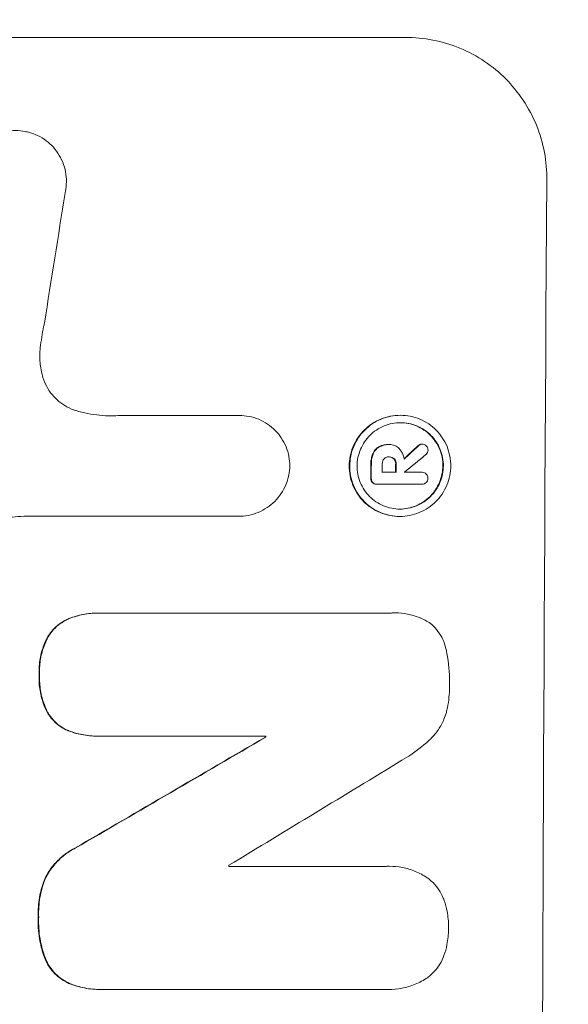
# Model space of a CAD drawing. Units: millimetres. Extents: x -3956 to 4689, y -1929 to 2692.
# Drawn here: x 3062 to 3120, y 604 to 707 of the extents above; entities that cross this region are included whole.
import ezdxf

# ---------------------------------------------------------------- set-up
doc = ezdxf.new("R2010")
doc.units = ezdxf.units.MM
doc.header["$LTSCALE"] = 20
doc.linetypes.add('HIDDEN', pattern=[9.525, 6.35, -3.175])
doc.layers.add('2d', color=230, linetype='Continuous')
doc.layers.add('EN-Free_Space_Hatch', color=10, linetype='HIDDEN')

msp = doc.modelspace()

# ---------------------------------------------------------------- hatches: boundary and pattern name
at = {"layer": 'EN-Free_Space_Hatch'}
h = msp.add_hatch(dxfattribs=at)
h.set_pattern_fill('ANSI31', color=256, scale=100)
h.set_pattern_definition([(45, (541, 541), (-224.506, 224.506), [])])
edge = h.paths.add_edge_path()
edge.add_arc((3189.01, 541), 1000, 0, 90)
edge.add_line((3189.01, 1541), (1091, 1541))
edge.add_arc((1091, 541), 1000, 90, 180)
edge.add_arc((1091, 541), 1000, 180, 270)
edge.add_line((1091, -459), (3189.01, -459))
edge.add_arc((3189.01, 541), 1000, 270, 360)

# ---------------------------------------------------------------- linework, layer by layer
at = {"layer": '2d', "lineweight": 0}
for p, q in [((3027.86, 705.61), (3102.81, 705.61)), ((3072.76, 665.81), (3085.27, 665.81)), ((3085.27, 665.81), (3085.32, 665.81)), ((3102.23, 665.83), (3102.28, 665.83)), ((3100.96, 662.75), (3101.01, 662.75)), ((3101.08, 662.75), (3101.13, 662.75)), ((3104.48, 662.79), (3104.54, 662.79)), ((3101.03, 661.45), (3101.08, 661.45)), ((3100.35, 659.83), (3101.81, 659.83)), ((3102.71, 659.83), (3104.51, 659.83)), ((3104.49, 659.83), (3104.55, 659.83)), ((3099.75, 658.58), (3099.8, 658.58)), ((3104.5, 658.58), (3099.84, 658.58)), ((3104.47, 658.58), (3104.52, 658.58)), ((3085.21, 655.2), (3062.64, 655.2)), ((3085.2, 655.2), (3085.25, 655.2)), ((3102.17, 655.18), (3102.22, 655.18)), ((3070.44, 645.02), (3070.49, 645.02)), ((3070.76, 645.02), (3101.34, 645.02)), ((3101.71, 645.03), (3101.76, 645.03)), ((3070.38, 632.06), (3070.44, 632.06)), ((3088.11, 632.06), (3070.7, 632.06)), ((3088.05, 631.95), (3088.11, 631.95)), ((3084.22, 618.35), (3100.64, 618.35)), ((3101.07, 618.36), (3101.13, 618.36)), ((3070.72, 605.39), (3070.77, 605.39)), ((3100.6, 605.39), (3071.06, 605.39)), ((3100.94, 605.38), (3101, 605.38))]:
    msp.add_line(p, q, dxfattribs=at)
for centre, major_axis, ratio, start_param, end_param in [((3174.66, 540.95), (0, -1099), 0.052336, -1.707396, -1.434197), ((3101.36, 540.95), (167.58, 1097.97), 0.051148, 1.443122, 1.455713), ((3031.24, 540.95), (1175.65, 1098.63), 0.024414, 1.485975, 1.487227), ((3016, 540.95), (1329.36, 1097.64), 0.02123, 1.48632, 1.488009), ((3156.33, 540.95), (0, -1099), 0.052336, -1.679958, -1.678621), ((3157.47, 540.95), (0, -1098), 0.052336, -1.680058, -1.679275), ((3158.94, 540.95), (0, -1099), 0.052336, -1.679958, -1.679176), ((3159.84, 540.95), (0, -1098), 0.052335, -1.67929, -1.679275), ((2989.7, 540.95), (1880.86, 1098.71), 0.013322, 1.510698, 1.521371), ((3145.37, 540.95), (0, -1099), 0.052336, -1.653798, -1.653697), ((3014.17, 540.95), (1805.11, 1097.7), 0.014136, 1.513291, 1.523383), ((3141.55, 540.95), (0, -1098), 0.052336, -1.641452, -1.641345)]:
    msp.add_ellipse(centre, major_axis=major_axis, ratio=ratio, start_param=start_param, end_param=end_param, dxfattribs=at)
at = {"layer": '2d', "lineweight": 0, "extrusion": (0, 0, -1)}
for centre, major_axis, ratio, start_param, end_param in [((3031.24, 540.95), (1174.58, 1097.63), 0.024414, -1.487167, -1.485873), ((3156.33, 540.95), (0, 1098), 0.052336, -1.462873, -1.461535), ((3158.94, 540.95), (0, 1098), 0.052336, -1.462318, -1.461535), ((2989.7, 540.95), (1879.14, 1097.71), 0.013322, -1.521305, -1.510622), ((3145.37, 540.95), (0, 1098), 0.052336, -1.48782, -1.487719)]:
    msp.add_ellipse(centre, major_axis=major_axis, ratio=ratio, start_param=start_param, end_param=end_param, dxfattribs=at)
at = {"layer": '2d', "lineweight": 0}
for points, knots in [([(3117.67, 690.61), (3117.68, 691.55), (3117.6, 692.52), (3117.23, 694.46), (3116.95, 695.43), (3116.2, 697.28), (3115.72, 698.17), (3114.63, 699.81), (3114.01, 700.57), (3112.69, 701.9), (3111.94, 702.52), (3110.32, 703.61), (3109.44, 704.09), (3107.61, 704.85), (3106.65, 705.14), (3104.72, 705.52), (3103.75, 705.61), (3102.81, 705.61)], [-22.717175, -22.717175, -22.717175, -22.717175, -19.861909, -19.861909, -17.006642, -17.006642, -14.151375, -14.151375, -11.296109, -11.296109, -8.472082, -8.472082, -5.648054, -5.648054, -2.824027, -2.824027, 0, 0, 0, 0]), ([(3056.53, 691.71), (3056.59, 691.97), (3056.68, 692.22), (3056.92, 692.79), (3057.09, 693.11), (3057.49, 693.7), (3057.72, 693.98), (3058.2, 694.45), (3058.47, 694.68), (3059.07, 695.08), (3059.38, 695.25), (3060.05, 695.52), (3060.4, 695.63), (3061.1, 695.76), (3061.45, 695.8), (3062.12, 695.8), (3062.47, 695.76), (3062.9, 695.68), (3062.97, 695.66), (3063.05, 695.65)], [9.465229, 9.465229, 9.465229, 9.465229, 10.219432, 10.219432, 11.243862, 11.243862, 12.268291, 12.268291, 13.287105, 13.287105, 14.305919, 14.305919, 15.324733, 15.324733, 16.343547, 16.343547, 17.35977, 17.35977, 17.583641, 17.583641, 17.583641, 17.583641]), ([(3063.05, 695.65), (3063.32, 695.58), (3063.59, 695.49), (3064.18, 695.25), (3064.49, 695.08), (3065.08, 694.68), (3065.34, 694.46), (3065.82, 693.98), (3066.04, 693.71), (3066.43, 693.12), (3066.6, 692.8), (3066.87, 692.14), (3066.97, 691.79), (3067.1, 691.1), (3067.13, 690.75), (3067.12, 690.08), (3067.09, 689.73), (3067.01, 689.34), (3067, 689.3), (3066.99, 689.25)], [17.536676, 17.536676, 17.536676, 17.536676, 18.331905, 18.331905, 19.347988, 19.347988, 20.36407, 20.36407, 21.385754, 21.385754, 22.407438, 22.407438, 23.429122, 23.429122, 24.450805, 24.450805, 25.47213, 25.47213, 25.595535, 25.595535, 25.595535, 25.595535]), ([(3064.81, 675.54), (3064.78, 675.42), (3064.76, 675.29), (3064.58, 674.42), (3064.47, 673.69), (3064.38, 672.95)], [115.426806, 115.426806, 115.426806, 115.426806, 115.79961, 115.79961, 117.967016, 117.967016, 117.967016, 117.967016]), ([(3064.38, 672.95), (3064.35, 672.67), (3064.33, 672.39), (3064.33, 671.63), (3064.37, 671.13), (3064.52, 670.32), (3064.6, 670.02), (3064.69, 669.72)], [34.062696, 34.062696, 34.062696, 34.062696, 34.894721, 34.894721, 36.353869, 36.353869, 37.252181, 37.252181, 37.252181, 37.252181]), ([(3064.69, 669.72), (3064.74, 669.59), (3064.78, 669.46), (3064.97, 669.02), (3065.13, 668.7), (3065.51, 668.13), (3065.73, 667.86), (3066.2, 667.4), (3066.46, 667.18), (3067.03, 666.79), (3067.34, 666.63), (3067.81, 666.43), (3067.95, 666.38), (3068.1, 666.33)], [25.47697, 25.47697, 25.47697, 25.47697, 25.860645, 25.860645, 26.858642, 26.858642, 27.856639, 27.856639, 28.847034, 28.847034, 29.837429, 29.837429, 30.283957, 30.283957, 30.283957, 30.283957]), ([(3068.1, 666.33), (3068.52, 666.2), (3068.95, 666.1), (3070.21, 665.85), (3071.04, 665.77), (3071.84, 665.77), (3072.16, 665.77), (3072.48, 665.79), (3072.81, 665.81)], [-3.666754, -3.666754, -3.666754, -3.666754, -2.413707, -2.413707, 0, 0, 0, 0.961806, 0.961806, 0.961806, 0.961806]), ([(3085.27, 665.81), (3085.28, 665.81), (3085.3, 665.81), (3085.65, 665.81), (3086, 665.78), (3086.69, 665.64), (3087.03, 665.54), (3087.69, 665.27), (3088, 665.1), (3088.58, 664.7), (3088.85, 664.48), (3089.32, 664.01), (3089.54, 663.74), (3089.93, 663.16), (3090.1, 662.84), (3090.37, 662.18), (3090.47, 661.84), (3090.6, 661.16), (3090.63, 660.83), (3090.63, 660.51)], [16.105136, 16.105136, 16.105136, 16.105136, 16.157481, 16.157481, 17.165666, 17.165666, 18.173852, 18.173852, 19.182037, 19.182037, 20.190223, 20.190223, 21.201955, 21.201955, 22.213688, 22.213688, 23.22542, 23.22542, 24.19191, 24.19191, 24.19191, 24.19191]), ([(3102.23, 665.83), (3101.89, 665.83), (3101.55, 665.79), (3100.86, 665.66), (3100.52, 665.56), (3099.86, 665.29), (3099.55, 665.12), (3098.97, 664.73), (3098.7, 664.51), (3098.23, 664.04), (3098, 663.77), (3097.61, 663.19), (3097.44, 662.87), (3097.16, 662.21), (3097.06, 661.87), (3096.92, 661.18), (3096.88, 660.84), (3096.88, 660.17), (3096.91, 659.82), (3097.04, 659.14), (3097.14, 658.79), (3097.41, 658.14), (3097.58, 657.82), (3097.96, 657.24), (3098.18, 656.97), (3098.65, 656.5), (3098.92, 656.28), (3099.5, 655.89), (3099.81, 655.72), (3100.46, 655.45), (3100.8, 655.35), (3101.49, 655.21), (3101.83, 655.18), (3102.17, 655.18)], [16.085325, 16.085325, 16.085325, 16.085325, 17.087372, 17.087372, 18.08942, 18.08942, 19.091468, 19.091468, 20.093516, 20.093516, 21.102363, 21.102363, 22.111211, 22.111211, 23.120058, 23.120058, 24.128905, 24.128905, 25.137335, 25.137335, 26.145764, 26.145764, 27.154194, 27.154194, 28.162624, 28.162624, 29.164629, 29.164629, 30.166635, 30.166635, 31.168641, 31.168641, 32.170646, 32.170646, 32.170646, 32.170646]), ([(3102.22, 655.18), (3101.88, 655.18), (3101.54, 655.21), (3100.85, 655.35), (3100.51, 655.45), (3099.86, 655.72), (3099.55, 655.89), (3098.97, 656.28), (3098.71, 656.5), (3098.24, 656.97), (3098.02, 657.24), (3097.63, 657.82), (3097.46, 658.14), (3097.19, 658.79), (3097.09, 659.14), (3096.96, 659.82), (3096.93, 660.17), (3096.94, 660.84), (3096.97, 661.18), (3097.11, 661.87), (3097.21, 662.21), (3097.49, 662.87), (3097.66, 663.19), (3098.05, 663.77), (3098.28, 664.04), (3098.75, 664.51), (3099.02, 664.73), (3099.6, 665.12), (3099.92, 665.29), (3100.57, 665.56), (3100.91, 665.66), (3101.6, 665.79), (3101.95, 665.83), (3102.61, 665.83), (3102.96, 665.79), (3103.64, 665.66), (3103.99, 665.56), (3104.64, 665.28), (3104.95, 665.12), (3105.53, 664.72), (3105.79, 664.5), (3106.26, 664.03), (3106.48, 663.76), (3106.87, 663.18), (3107.04, 662.87), (3107.3, 662.21), (3107.4, 661.87), (3107.53, 661.18), (3107.56, 660.84), (3107.56, 660.17), (3107.53, 659.83), (3107.39, 659.14), (3107.28, 658.8), (3107.01, 658.14), (3106.84, 657.83), (3106.45, 657.25), (3106.22, 656.98), (3105.75, 656.51), (3105.48, 656.28), (3104.9, 655.89), (3104.58, 655.72), (3103.93, 655.45), (3103.59, 655.35), (3102.9, 655.21), (3102.55, 655.18), (3102.22, 655.18)], [0, 0, 0, 0, 1.002005, 1.002005, 2.00401, 2.00401, 3.006015, 3.006015, 4.00802, 4.00802, 5.016461, 5.016461, 6.024902, 6.024902, 7.033343, 7.033343, 8.041783, 8.041783, 9.050643, 9.050643, 10.059502, 10.059502, 11.068362, 11.068362, 12.077221, 12.077221, 13.079268, 13.079268, 14.081315, 14.081315, 15.083363, 15.083363, 16.08541, 16.08541, 17.089097, 17.089097, 18.092783, 18.092783, 19.09647, 19.09647, 20.100157, 20.100157, 21.107377, 21.107377, 22.114598, 22.114598, 23.121818, 23.121818, 24.129038, 24.129038, 25.135981, 25.135981, 26.142924, 26.142924, 27.149866, 27.149866, 28.156809, 28.156809, 29.160312, 29.160312, 30.163816, 30.163816, 31.167319, 31.167319, 32.170823, 32.170823, 32.170823, 32.170823]), ([(3102.22, 655.96), (3102.51, 655.96), (3102.8, 655.99), (3103.39, 656.1), (3103.68, 656.19), (3104.24, 656.42), (3104.51, 656.57), (3105.01, 656.9), (3105.24, 657.09), (3105.64, 657.49), (3105.83, 657.72), (3106.17, 658.22), (3106.31, 658.49), (3106.55, 659.05), (3106.64, 659.34), (3106.76, 659.93), (3106.78, 660.22), (3106.79, 660.79), (3106.76, 661.08), (3106.65, 661.67), (3106.56, 661.96), (3106.34, 662.52), (3106.19, 662.79), (3105.86, 663.29), (3105.68, 663.52), (3105.28, 663.92), (3105.05, 664.11), (3104.56, 664.44), (3104.29, 664.59), (3103.73, 664.82), (3103.44, 664.91), (3102.85, 665.02), (3102.56, 665.05), (3101.99, 665.05), (3101.7, 665.02), (3101.11, 664.91), (3100.82, 664.82), (3100.26, 664.59), (3099.99, 664.44), (3099.49, 664.11), (3099.26, 663.92), (3098.86, 663.52), (3098.67, 663.29), (3098.33, 662.79), (3098.18, 662.53), (3097.95, 661.97), (3097.86, 661.67), (3097.74, 661.09), (3097.71, 660.79), (3097.71, 660.22), (3097.73, 659.92), (3097.85, 659.34), (3097.93, 659.05), (3098.16, 658.48), (3098.3, 658.22), (3098.64, 657.72), (3098.82, 657.49), (3099.22, 657.09), (3099.45, 656.9), (3099.94, 656.57), (3100.21, 656.42), (3100.77, 656.19), (3101.06, 656.1), (3101.64, 655.99), (3101.94, 655.96), (3102.22, 655.96)], [0, 0, 0, 0, 0.856811, 0.856811, 1.713621, 1.713621, 2.570432, 2.570432, 3.427243, 3.427243, 4.286996, 4.286996, 5.146749, 5.146749, 6.006502, 6.006502, 6.866255, 6.866255, 7.72621, 7.72621, 8.586166, 8.586166, 9.446121, 9.446121, 10.306077, 10.306077, 11.163021, 11.163021, 12.019965, 12.019965, 12.87691, 12.87691, 13.733854, 13.733854, 14.589407, 14.589407, 15.44496, 15.44496, 16.300514, 16.300514, 17.156067, 17.156067, 18.017413, 18.017413, 18.878759, 18.878759, 19.740105, 19.740105, 20.601451, 20.601451, 21.462492, 21.462492, 22.323533, 22.323533, 23.184574, 23.184574, 24.045615, 24.045615, 24.901138, 24.901138, 25.75666, 25.75666, 26.612183, 26.612183, 27.467705, 27.467705, 27.467705, 27.467705]), ([(3102.25, 665.05), (3102.53, 665.05), (3102.81, 665.02), (3103.39, 664.91), (3103.68, 664.82), (3104.23, 664.59), (3104.5, 664.44), (3104.99, 664.11), (3105.22, 663.92), (3105.62, 663.52), (3105.81, 663.29), (3106.14, 662.79), (3106.28, 662.53), (3106.51, 661.97), (3106.6, 661.67), (3106.71, 661.09), (3106.73, 660.79), (3106.73, 660.22), (3106.7, 659.92), (3106.58, 659.34), (3106.5, 659.05), (3106.26, 658.48), (3106.11, 658.22), (3105.78, 657.72), (3105.59, 657.49), (3105.18, 657.09), (3104.95, 656.9), (3104.46, 656.57), (3104.19, 656.42), (3103.63, 656.19), (3103.34, 656.1), (3102.76, 655.99), (3102.47, 655.96), (3102.2, 655.96)], [13.760124, 13.760124, 13.760124, 13.760124, 14.589332, 14.589332, 15.444886, 15.444886, 16.30044, 16.30044, 17.155994, 17.155994, 18.017329, 18.017329, 18.878665, 18.878665, 19.740001, 19.740001, 20.601337, 20.601337, 21.462368, 21.462368, 22.3234, 22.3234, 23.184431, 23.184431, 24.045462, 24.045462, 24.900985, 24.900985, 25.756508, 25.756508, 26.612032, 26.612032, 27.441233, 27.441233, 27.441233, 27.441233]), ([(3099.99, 662.51), (3099.87, 662.44), (3099.77, 662.36), (3099.55, 662.14), (3099.43, 661.97), (3099.35, 661.77), (3099.34, 661.76), (3099.34, 661.74)], [5.2985872, 5.2985872, 5.2985872, 5.2985872, 5.6691581, 5.6691581, 6.2383717, 6.2383717, 6.2811943, 6.2811943, 6.2811943, 6.2811943]), ([(3099.39, 661.74), (3099.4, 661.76), (3099.4, 661.77), (3099.49, 661.97), (3099.6, 662.14), (3099.82, 662.36), (3099.93, 662.44), (3100.04, 662.51)], [2.7955056, 2.7955056, 2.7955056, 2.7955056, 2.8383294, 2.8383294, 3.4075498, 3.4075498, 3.778119, 3.778119, 3.778119, 3.778119]), ([(3100.96, 662.75), (3100.83, 662.75), (3100.7, 662.74), (3100.43, 662.69), (3100.3, 662.65), (3100.11, 662.57), (3100.05, 662.54), (3099.99, 662.51)], [6.1783147, 6.1783147, 6.1783147, 6.1783147, 6.5638023, 6.5638023, 6.94929, 6.94929, 7.1478132, 7.1478132, 7.1478132, 7.1478132]), ([(3100.04, 662.51), (3100.1, 662.54), (3100.17, 662.57), (3100.36, 662.65), (3100.49, 662.69), (3100.75, 662.74), (3100.88, 662.75), (3101.04, 662.75), (3101.07, 662.75), (3101.09, 662.75)], [5.208942, 5.208942, 5.208942, 5.208942, 5.408602, 5.408602, 5.793475, 5.793475, 6.178349, 6.178349, 6.258109, 6.258109, 6.258109, 6.258109]), ([(3101.09, 662.75), (3101.1, 662.75), (3101.12, 662.75), (3101.31, 662.75), (3101.5, 662.71), (3101.85, 662.57), (3102.01, 662.46), (3102.16, 662.3), (3102.19, 662.27), (3102.22, 662.24)], [4.271685, 4.271685, 4.271685, 4.271685, 4.309185, 4.309185, 4.846899, 4.846899, 5.384614, 5.384614, 5.50558, 5.50558, 5.50558, 5.50558]), ([(3102.22, 662.24), (3102.25, 662.2), (3102.29, 662.15), (3102.4, 661.99), (3102.46, 661.86), (3102.57, 661.61), (3102.61, 661.47), (3102.64, 661.3), (3102.65, 661.25), (3102.65, 661.21)], [8.092897, 8.092897, 8.092897, 8.092897, 8.264518, 8.264518, 8.65959, 8.65959, 9.054662, 9.054662, 9.17526, 9.17526, 9.17526, 9.17526]), ([(3104.48, 662.79), (3104.42, 662.79), (3104.36, 662.78), (3104.23, 662.72), (3104.17, 662.68), (3104.12, 662.63), (3104.12, 662.63), (3104.12, 662.62)], [1.6350429, 1.6350429, 1.6350429, 1.6350429, 1.8150534, 1.8150534, 2.0164082, 2.0164082, 2.030894, 2.030894, 2.030894, 2.030894]), ([(3104.17, 662.62), (3104.17, 662.63), (3104.18, 662.63), (3104.23, 662.68), (3104.29, 662.72), (3104.41, 662.78), (3104.47, 662.79), (3104.54, 662.79)], [1.1965117, 1.1965117, 1.1965117, 1.1965117, 1.2109976, 1.2109976, 1.4123529, 1.4123529, 1.5923639, 1.5923639, 1.5923639, 1.5923639]), ([(3104.54, 662.79), (3104.62, 662.79), (3104.7, 662.77), (3104.86, 662.71), (3104.93, 662.66), (3104.98, 662.61)], [1.9928936, 1.9928936, 1.9928936, 1.9928936, 2.2359896, 2.2359896, 2.4678962, 2.4678962, 2.4678962, 2.4678962]), ([(3104.98, 662.61), (3104.99, 662.61), (3104.99, 662.6), (3105.05, 662.54), (3105.09, 662.47), (3105.16, 662.32), (3105.17, 662.24), (3105.17, 662.17)], [2.2879706, 2.2879706, 2.2879706, 2.2879706, 2.3052489, 2.3052489, 2.5362704, 2.5362704, 2.7657972, 2.7657972, 2.7657972, 2.7657972]), ([(3099.34, 661.74), (3099.28, 661.6), (3099.24, 661.44), (3099.17, 661.11), (3099.15, 660.93), (3099.15, 660.73), (3099.15, 660.71), (3099.15, 660.68)], [11.680358, 11.680358, 11.680358, 11.680358, 12.125377, 12.125377, 12.653552, 12.653552, 12.729822, 12.729822, 12.729822, 12.729822]), ([(3099.21, 660.68), (3099.21, 660.71), (3099.21, 660.73), (3099.21, 660.93), (3099.22, 661.11), (3099.29, 661.45), (3099.33, 661.6), (3099.39, 661.74)], [4.141263, 4.141263, 4.141263, 4.141263, 4.217535, 4.217535, 4.746561, 4.746561, 5.190835, 5.190835, 5.190835, 5.190835]), ([(3100.54, 661.24), (3100.49, 661.18), (3100.44, 661.11), (3100.37, 660.93), (3100.35, 660.83), (3100.35, 660.71), (3100.35, 660.7), (3100.35, 660.68)], [3.0394514, 3.0394514, 3.0394514, 3.0394514, 3.2767957, 3.2767957, 3.5752568, 3.5752568, 3.6207868, 3.6207868, 3.6207868, 3.6207868]), ([(3101.08, 661.45), (3101.07, 661.46), (3101.05, 661.46), (3100.95, 661.46), (3100.86, 661.44), (3100.7, 661.37), (3100.62, 661.32), (3100.55, 661.25), (3100.55, 661.24), (3100.54, 661.24)], [2.011225, 2.011225, 2.011225, 2.011225, 2.0557924, 2.0557924, 2.3119166, 2.3119166, 2.5680409, 2.5680409, 2.5935618, 2.5935618, 2.5935618, 2.5935618]), ([(3101.63, 661.24), (3101.63, 661.24), (3101.62, 661.24), (3101.56, 661.31), (3101.48, 661.36), (3101.3, 661.44), (3101.2, 661.45), (3101.1, 661.45), (3101.09, 661.45), (3101.08, 661.45)], [1.6341435, 1.6341435, 1.6341435, 1.6341435, 1.6413176, 1.6413176, 1.9142406, 1.9142406, 2.1871636, 2.1871636, 2.2155784, 2.2155784, 2.2155784, 2.2155784]), ([(3101.09, 661.45), (3101.17, 661.45), (3101.26, 661.43), (3101.43, 661.36), (3101.51, 661.31), (3101.57, 661.24), (3101.57, 661.24), (3101.58, 661.24)], [2.2133591, 2.2133591, 2.2133591, 2.2133591, 2.4600735, 2.4600735, 2.7329959, 2.7329959, 2.74017, 2.74017, 2.74017, 2.74017]), ([(3101.58, 661.24), (3101.63, 661.17), (3101.67, 661.1), (3101.75, 660.92), (3101.77, 660.81), (3101.77, 660.7), (3101.77, 660.69), (3101.77, 660.68)], [3.1006119, 3.1006119, 3.1006119, 3.1006119, 3.3455915, 3.3455915, 3.6508399, 3.6508399, 3.6823869, 3.6823869, 3.6823869, 3.6823869]), ([(3101.82, 660.68), (3101.82, 660.69), (3101.82, 660.7), (3101.82, 660.81), (3101.8, 660.92), (3101.73, 661.1), (3101.68, 661.17), (3101.63, 661.24)], [1.1853777, 1.1853777, 1.1853777, 1.1853777, 1.216925, 1.216925, 1.5221769, 1.5221769, 1.767158, 1.767158, 1.767158, 1.767158]), ([(3105.17, 662.17), (3105.17, 662.17), (3105.17, 662.17), (3105.17, 662.09), (3105.15, 662), (3105.09, 661.84), (3105.04, 661.77), (3104.97, 661.7), (3104.96, 661.7), (3104.95, 661.69)], [2.9024974, 2.9024974, 2.9024974, 2.9024974, 2.904066, 2.904066, 3.1464977, 3.1464977, 3.3889295, 3.3889295, 3.4276784, 3.4276784, 3.4276784, 3.4276784]), ([(3090.63, 660.51), (3090.62, 660.19), (3090.59, 659.86), (3090.45, 659.18), (3090.35, 658.84), (3090.07, 658.18), (3089.9, 657.86), (3089.5, 657.28), (3089.28, 657.01), (3088.8, 656.53), (3088.53, 656.31), (3087.95, 655.92), (3087.63, 655.75), (3086.97, 655.47), (3086.63, 655.37), (3085.93, 655.23), (3085.59, 655.2), (3085.25, 655.2), (3085.23, 655.2), (3085.22, 655.2), (3085.21, 655.2)], [-8.044351, -8.044351, -8.044351, -8.044351, -7.078048, -7.078048, -6.064919, -6.064919, -5.051791, -5.051791, -4.038662, -4.038662, -3.028996, -3.028996, -2.019331, -2.019331, -1.009665, -1.009665, 0, 0, 0, 0.043565, 0.043565, 0.043565, 0.043565]), ([(3099.14, 659.22), (3099.14, 659.21), (3099.14, 659.19), (3099.14, 659.1), (3099.16, 659.02), (3099.22, 658.87), (3099.26, 658.8), (3099.31, 658.75)], [2.8291879, 2.8291879, 2.8291879, 2.8291879, 2.8678597, 2.8678597, 3.1072476, 3.1072476, 3.3285449, 3.3285449, 3.3285449, 3.3285449]), ([(3099.37, 658.75), (3099.32, 658.8), (3099.27, 658.87), (3099.21, 659.02), (3099.2, 659.1), (3099.2, 659.19), (3099.2, 659.21), (3099.2, 659.22)], [0.4952521, 0.4952521, 0.4952521, 0.4952521, 0.7165514, 0.7165514, 0.9559413, 0.9559413, 0.9946135, 0.9946135, 0.9946135, 0.9946135]), ([(3104.51, 659.83), (3104.52, 659.83), (3104.53, 659.83), (3104.63, 659.83), (3104.71, 659.81), (3104.86, 659.75), (3104.93, 659.7), (3105.01, 659.62), (3105.04, 659.59), (3105.06, 659.56)], [1.8581553, 1.8581553, 1.8581553, 1.8581553, 1.8950935, 1.8950935, 2.1312173, 2.1312173, 2.3673412, 2.3673412, 2.477136, 2.477136, 2.477136, 2.477136]), ([(3105.15, 659.2), (3105.15, 659.19), (3105.15, 659.19), (3105.15, 659.1), (3105.14, 659.02), (3105.07, 658.87), (3105.03, 658.8), (3104.97, 658.75), (3104.97, 658.75), (3104.97, 658.74)], [2.7405656, 2.7405656, 2.7405656, 2.7405656, 2.7645335, 2.7645335, 2.9956469, 2.9956469, 3.2267604, 3.2267604, 3.2314088, 3.2314088, 3.2314088, 3.2314088]), ([(3105.06, 659.56), (3105.08, 659.53), (3105.09, 659.5), (3105.14, 659.39), (3105.15, 659.3), (3105.15, 659.21), (3105.15, 659.21), (3105.15, 659.2)], [2.6460927, 2.6460927, 2.6460927, 2.6460927, 2.7428173, 2.7428173, 2.9926292, 2.9926292, 3.0044735, 3.0044735, 3.0044735, 3.0044735]), ([(3099.31, 658.75), (3099.37, 658.7), (3099.43, 658.66), (3099.58, 658.6), (3099.67, 658.58), (3099.75, 658.58)], [-0.4574306, -0.4574306, -0.4574306, -0.4574306, -0.2448594, -0.2448594, 0, 0, 0, 0]), ([(3099.84, 658.58), (3099.83, 658.58), (3099.81, 658.58), (3099.8, 658.58), (3099.72, 658.58), (3099.63, 658.6), (3099.48, 658.66), (3099.42, 658.7), (3099.37, 658.75)], [-0.039851, -0.039851, -0.039851, -0.039851, 0, 0, 0, 0.2444874, 0.2444874, 0.4574174, 0.4574174, 0.4574174, 0.4574174]), ([(3104.97, 658.74), (3104.92, 658.7), (3104.85, 658.66), (3104.7, 658.6), (3104.61, 658.58), (3104.52, 658.58), (3104.52, 658.58), (3104.51, 658.58), (3104.5, 658.58)], [-0.4624536, -0.4624536, -0.4624536, -0.4624536, -0.2570487, -0.2570487, 0, 0, 0, 0.0225595, 0.0225595, 0.0225595, 0.0225595]), ([(3062.64, 655.2), (3062.24, 655.18), (3061.83, 655.15), (3061.05, 655.08), (3060.67, 655.03), (3060.29, 654.98)], [86.458175, 86.458175, 86.458175, 86.458175, 87.649926, 87.649926, 88.762888, 88.762888, 88.762888, 88.762888]), ([(3070.44, 645.02), (3069.92, 645.02), (3069.39, 644.97), (3068.37, 644.77), (3067.87, 644.63), (3067.4, 644.44)], [24.767517, 24.767517, 24.767517, 24.767517, 26.31394, 26.31394, 27.760055, 27.760055, 27.760055, 27.760055]), ([(3067.45, 644.44), (3067.92, 644.63), (3068.42, 644.77), (3069.44, 644.97), (3069.98, 645.02), (3070.58, 645.02), (3070.67, 645.02), (3070.76, 645.02)], [21.775065, 21.775065, 21.775065, 21.775065, 23.221179, 23.221179, 24.767605, 24.767605, 25.035328, 25.035328, 25.035328, 25.035328]), ([(3101.34, 645.02), (3101.48, 645.03), (3101.62, 645.03), (3102.17, 645.03), (3102.6, 644.99), (3103.44, 644.83), (3103.87, 644.7), (3104.67, 644.36), (3105.06, 644.16), (3105.46, 643.89), (3105.5, 643.86), (3105.54, 643.83)], [19.405851, 19.405851, 19.405851, 19.405851, 19.825526, 19.825526, 21.063308, 21.063308, 22.30109, 22.30109, 23.538871, 23.538871, 23.687934, 23.687934, 23.687934, 23.687934]), ([(3067.4, 644.44), (3067.4, 644.44), (3067.4, 644.44), (3067.11, 644.32), (3066.83, 644.17), (3066.33, 643.83), (3066.09, 643.64), (3065.68, 643.23), (3065.49, 642.99), (3065.25, 642.65), (3065.19, 642.55), (3065.14, 642.46)], [15.764256, 15.764256, 15.764256, 15.764256, 15.766842, 15.766842, 16.641903, 16.641903, 17.516963, 17.516963, 18.394137, 18.394137, 18.71004, 18.71004, 18.71004, 18.71004]), ([(3065.19, 642.46), (3065.25, 642.55), (3065.3, 642.65), (3065.54, 642.99), (3065.73, 643.23), (3066.15, 643.64), (3066.38, 643.83), (3066.89, 644.17), (3067.16, 644.32), (3067.45, 644.44), (3067.45, 644.44), (3067.45, 644.44)], [9.323445, 9.323445, 9.323445, 9.323445, 9.639348, 9.639348, 10.516527, 10.516527, 11.391589, 11.391589, 12.266651, 12.266651, 12.269239, 12.269239, 12.269239, 12.269239]), ([(3105.54, 643.83), (3105.61, 643.76), (3105.68, 643.7), (3105.97, 643.41), (3106.18, 643.16), (3106.54, 642.61), (3106.7, 642.32), (3106.95, 641.7), (3107.04, 641.38), (3107.11, 641.01), (3107.12, 640.95), (3107.13, 640.9)], [18.507657, 18.507657, 18.507657, 18.507657, 18.7951, 18.7951, 19.736285, 19.736285, 20.677469, 20.677469, 21.618654, 21.618654, 21.777593, 21.777593, 21.777593, 21.777593]), ([(3065.14, 642.46), (3065.03, 642.25), (3064.92, 642.03), (3064.64, 641.35), (3064.49, 640.87), (3064.3, 639.9), (3064.25, 639.41), (3064.25, 638.81), (3064.25, 638.68), (3064.26, 638.55)], [30.568525, 30.568525, 30.568525, 30.568525, 31.238676, 31.238676, 32.660592, 32.660592, 34.082507, 34.082507, 34.467656, 34.467656, 34.467656, 34.467656]), ([(3064.31, 638.55), (3064.3, 638.68), (3064.3, 638.81), (3064.3, 639.41), (3064.35, 639.9), (3064.54, 640.87), (3064.69, 641.35), (3064.98, 642.03), (3065.08, 642.25), (3065.19, 642.46)], [10.973728, 10.973728, 10.973728, 10.973728, 11.358879, 11.358879, 12.780803, 12.780803, 14.202727, 14.202727, 14.872884, 14.872884, 14.872884, 14.872884]), ([(3107.13, 640.9), (3107.14, 640.86), (3107.15, 640.82), (3107.35, 639.77), (3107.44, 638.75), (3107.43, 637.68), (3107.43, 637.6), (3107.43, 637.51)], [67.958733, 67.958733, 67.958733, 67.958733, 68.076278, 68.076278, 71.040353, 71.040353, 71.295202, 71.295202, 71.295202, 71.295202]), ([(3064.26, 638.55), (3064.25, 638.43), (3064.25, 638.31), (3064.24, 637.69), (3064.29, 637.18), (3064.48, 636.15), (3064.64, 635.64), (3064.92, 634.96), (3065, 634.77), (3065.1, 634.58)], [35.54138, 35.54138, 35.54138, 35.54138, 35.900479, 35.900479, 37.399136, 37.399136, 38.897794, 38.897794, 39.501956, 39.501956, 39.501956, 39.501956]), ([(3065.15, 634.58), (3065.06, 634.77), (3064.97, 634.96), (3064.69, 635.64), (3064.54, 636.15), (3064.34, 637.18), (3064.3, 637.69), (3064.3, 638.31), (3064.3, 638.43), (3064.31, 638.55)], [8.363169, 8.363169, 8.363169, 8.363169, 8.967332, 8.967332, 10.466, 10.466, 11.964668, 11.964668, 12.323769, 12.323769, 12.323769, 12.323769]), ([(3107.43, 637.51), (3107.43, 637.42), (3107.43, 637.32), (3107.43, 636.52), (3107.36, 635.78), (3107.18, 634.88), (3107.14, 634.72), (3107.1, 634.56)], [51.352742, 51.352742, 51.352742, 51.352742, 51.631237, 51.631237, 53.784303, 53.784303, 54.256047, 54.256047, 54.256047, 54.256047]), ([(3065.1, 634.58), (3065.15, 634.48), (3065.21, 634.39), (3065.44, 634.05), (3065.63, 633.82), (3066.03, 633.42), (3066.25, 633.23), (3066.74, 632.9), (3067.01, 632.76), (3067.31, 632.63), (3067.32, 632.63), (3067.34, 632.62)], [22.762149, 22.762149, 22.762149, 22.762149, 23.075182, 23.075182, 23.931294, 23.931294, 24.783909, 24.783909, 25.636523, 25.636523, 25.69213, 25.69213, 25.69213, 25.69213]), ([(3067.39, 632.62), (3067.38, 632.63), (3067.36, 632.63), (3067.06, 632.76), (3066.8, 632.9), (3066.3, 633.23), (3066.08, 633.42), (3065.68, 633.82), (3065.49, 634.05), (3065.26, 634.39), (3065.21, 634.48), (3065.15, 634.58)], [1.649623, 1.649623, 1.649623, 1.649623, 1.705229, 1.705229, 2.557843, 2.557843, 3.410457, 3.410457, 4.266576, 4.266576, 4.579612, 4.579612, 4.579612, 4.579612]), ([(3107.1, 634.56), (3107.03, 634.31), (3106.95, 634.07), (3106.69, 633.46), (3106.49, 633.09), (3106.04, 632.42), (3105.78, 632.11), (3105.5, 631.83), (3105.49, 631.82), (3105.49, 631.82)], [29.593363, 29.593363, 29.593363, 29.593363, 30.31492, 30.31492, 31.48288, 31.48288, 32.65084, 32.65084, 32.673431, 32.673431, 32.673431, 32.673431]), ([(3067.34, 632.62), (3067.79, 632.45), (3068.26, 632.31), (3069.29, 632.11), (3069.84, 632.06), (3070.38, 632.06)], [-2.994112, -2.994112, -2.994112, -2.994112, -1.619709, -1.619709, 0, 0, 0, 0]), ([(3070.7, 632.06), (3070.61, 632.06), (3070.52, 632.06), (3070.44, 632.06), (3069.9, 632.06), (3069.34, 632.11), (3068.32, 632.31), (3067.85, 632.45), (3067.39, 632.62)], [-0.262094, -0.262094, -0.262094, -0.262094, 0, 0, 0, 1.618106, 1.618106, 2.99393, 2.99393, 2.99393, 2.99393]), ([(3105.49, 631.82), (3104.85, 631.2), (3104.14, 630.62), (3103.06, 629.89), (3102.75, 629.7), (3102.42, 629.52)], [79.341184, 79.341184, 79.341184, 79.341184, 81.992971, 81.992971, 83.048528, 83.048528, 83.048528, 83.048528]), ([(3068, 620.26), (3067.75, 620.13), (3067.5, 619.98), (3066.89, 619.57), (3066.54, 619.28), (3065.92, 618.67), (3065.63, 618.32), (3065.16, 617.63), (3064.97, 617.3), (3064.81, 616.95)], [24.036707, 24.036707, 24.036707, 24.036707, 24.845861, 24.845861, 26.152206, 26.152206, 27.46195, 27.46195, 28.542311, 28.542311, 28.542311, 28.542311]), ([(3064.87, 616.95), (3065.03, 617.29), (3065.21, 617.63), (3065.68, 618.32), (3065.97, 618.67), (3066.59, 619.28), (3066.94, 619.57), (3067.55, 619.98), (3067.8, 620.13), (3068.05, 620.26)], [13.311258, 13.311258, 13.311258, 13.311258, 14.389239, 14.389239, 15.698156, 15.698156, 17.005334, 17.005334, 17.816864, 17.816864, 17.816864, 17.816864]), ([(3100.64, 618.35), (3100.8, 618.36), (3100.97, 618.36), (3101.57, 618.36), (3102.03, 618.32), (3102.94, 618.14), (3103.4, 618.01), (3104.27, 617.64), (3104.69, 617.42), (3105.13, 617.12), (3105.19, 617.08), (3105.25, 617.03)], [20.907876, 20.907876, 20.907876, 20.907876, 21.389674, 21.389674, 22.725033, 22.725033, 24.060391, 24.060391, 25.395749, 25.395749, 25.604514, 25.604514, 25.604514, 25.604514]), ([(3064.81, 616.95), (3064.61, 616.41), (3064.45, 615.86), (3064.21, 614.66), (3064.15, 614.01), (3064.15, 613.26), (3064.15, 613.14), (3064.15, 613.02)], [41.76408, 41.76408, 41.76408, 41.76408, 43.381523, 43.381523, 45.270419, 45.270419, 45.635991, 45.635991, 45.635991, 45.635991]), ([(3064.21, 613.02), (3064.2, 613.14), (3064.2, 613.26), (3064.2, 614.01), (3064.26, 614.66), (3064.5, 615.86), (3064.66, 616.41), (3064.87, 616.95)], [14.722004, 14.722004, 14.722004, 14.722004, 15.087574, 15.087574, 16.975254, 16.975254, 18.593787, 18.593787, 18.593787, 18.593787]), ([(3105.25, 617.03), (3105.41, 616.91), (3105.56, 616.78), (3105.92, 616.41), (3106.13, 616.16), (3106.49, 615.61), (3106.65, 615.32), (3106.81, 614.93), (3106.84, 614.85), (3106.87, 614.77)], [18.343228, 18.343228, 18.343228, 18.343228, 18.933984, 18.933984, 19.881462, 19.881462, 20.82894, 20.82894, 21.067482, 21.067482, 21.067482, 21.067482]), ([(3106.87, 614.77), (3107, 614.39), (3107.1, 614), (3107.28, 613.08), (3107.33, 612.53), (3107.33, 611.96), (3107.33, 611.91), (3107.33, 611.86)], [34.965334, 34.965334, 34.965334, 34.965334, 36.104394, 36.104394, 37.676306, 37.676306, 37.824653, 37.824653, 37.824653, 37.824653]), ([(3064.15, 613.02), (3064.15, 612.89), (3064.15, 612.77), (3064.14, 611.94), (3064.21, 611.2), (3064.45, 609.93), (3064.6, 609.38), (3064.79, 608.85)], [50.839997, 50.839997, 50.839997, 50.839997, 51.210254, 51.210254, 53.345866, 53.345866, 54.939125, 54.939125, 54.939125, 54.939125]), ([(3064.84, 608.85), (3064.65, 609.38), (3064.51, 609.93), (3064.26, 611.2), (3064.2, 611.94), (3064.2, 612.77), (3064.2, 612.89), (3064.21, 613.02)], [13.338054, 13.338054, 13.338054, 13.338054, 14.932215, 14.932215, 17.066831, 17.066831, 17.437087, 17.437087, 17.437087, 17.437087]), ([(3107.33, 611.86), (3107.33, 611.82), (3107.33, 611.77), (3107.33, 611.2), (3107.27, 610.66), (3107.09, 609.73), (3106.98, 609.34), (3106.85, 608.97)], [37.586507, 37.586507, 37.586507, 37.586507, 37.724017, 37.724017, 39.297304, 39.297304, 40.435727, 40.435727, 40.435727, 40.435727]), ([(3064.79, 608.85), (3064.81, 608.79), (3064.84, 608.72), (3064.99, 608.35), (3065.14, 608.06), (3065.5, 607.52), (3065.71, 607.27), (3066.14, 606.83), (3066.39, 606.63), (3066.89, 606.29), (3067.14, 606.15), (3067.4, 606.03)], [23.988393, 23.988393, 23.988393, 23.988393, 24.190058, 24.190058, 25.120866, 25.120866, 26.051674, 26.051674, 26.981418, 26.981418, 27.789535, 27.789535, 27.789535, 27.789535]), ([(3067.46, 606.03), (3067.2, 606.15), (3066.95, 606.29), (3066.45, 606.63), (3066.2, 606.83), (3065.76, 607.27), (3065.56, 607.52), (3065.2, 608.06), (3065.04, 608.35), (3064.89, 608.72), (3064.86, 608.79), (3064.84, 608.85)], [1.981056, 1.981056, 1.981056, 1.981056, 2.78787, 2.78787, 3.717159, 3.717159, 4.648425, 4.648425, 5.57969, 5.57969, 5.782216, 5.782216, 5.782216, 5.782216]), ([(3106.85, 608.97), (3106.82, 608.89), (3106.79, 608.82), (3106.63, 608.43), (3106.47, 608.13), (3106.1, 607.58), (3105.88, 607.32), (3105.52, 606.96), (3105.37, 606.83), (3105.21, 606.71)], [24.67174, 24.67174, 24.67174, 24.67174, 24.892582, 24.892582, 25.850855, 25.850855, 26.809129, 26.809129, 27.391418, 27.391418, 27.391418, 27.391418]), ([(3105.21, 606.71), (3105.18, 606.68), (3105.15, 606.66), (3104.71, 606.37), (3104.28, 606.13), (3103.37, 605.76), (3102.89, 605.61), (3101.94, 605.43), (3101.46, 605.38), (3101, 605.38), (3100.86, 605.38), (3100.73, 605.39), (3100.6, 605.39)], [-4.287809, -4.287809, -4.287809, -4.287809, -4.174676, -4.174676, -2.783117, -2.783117, -1.391559, -1.391559, 0, 0, 0, 0.39844, 0.39844, 0.39844, 0.39844]), ([(3067.4, 606.03), (3067.93, 605.82), (3068.47, 605.66), (3069.59, 605.44), (3070.16, 605.39), (3070.72, 605.39)], [-3.267007, -3.267007, -3.267007, -3.267007, -1.670616, -1.670616, 0, 0, 0, 0]), ([(3071.06, 605.39), (3070.97, 605.39), (3070.87, 605.39), (3070.77, 605.39), (3070.21, 605.39), (3069.64, 605.44), (3068.52, 605.66), (3067.98, 605.82), (3067.46, 606.03)], [-0.292179, -0.292179, -0.292179, -0.292179, 0, 0, 0, 1.669759, 1.669759, 3.266904, 3.266904, 3.266904, 3.266904])]:
    msp.add_open_spline(points, degree=3, knots=knots, dxfattribs=at)
for points in [[(3072.76, 665.81), (3072.44, 665.79), (3072.13, 665.77), (3071.81, 665.77)], [(3101.01, 661.46), (3101.02, 661.45), (3101.03, 661.45), (3101.03, 661.45)], [(3104.49, 659.83), (3104.48, 659.83), (3104.47, 659.83), (3104.46, 659.83)], [(3104.45, 658.58), (3104.46, 658.58), (3104.46, 658.58), (3104.47, 658.58)], [(3085.15, 655.2), (3085.17, 655.2), (3085.18, 655.2), (3085.2, 655.2)], [(3101.71, 645.03), (3101.57, 645.03), (3101.43, 645.03), (3101.28, 645.02)], [(3101.07, 618.36), (3100.91, 618.36), (3100.75, 618.36), (3100.59, 618.35)], [(3100.54, 605.39), (3100.68, 605.39), (3100.81, 605.38), (3100.94, 605.38)]]:
    msp.add_open_spline(points, degree=3, dxfattribs=at)

doc.saveas('drawing.dxf')
